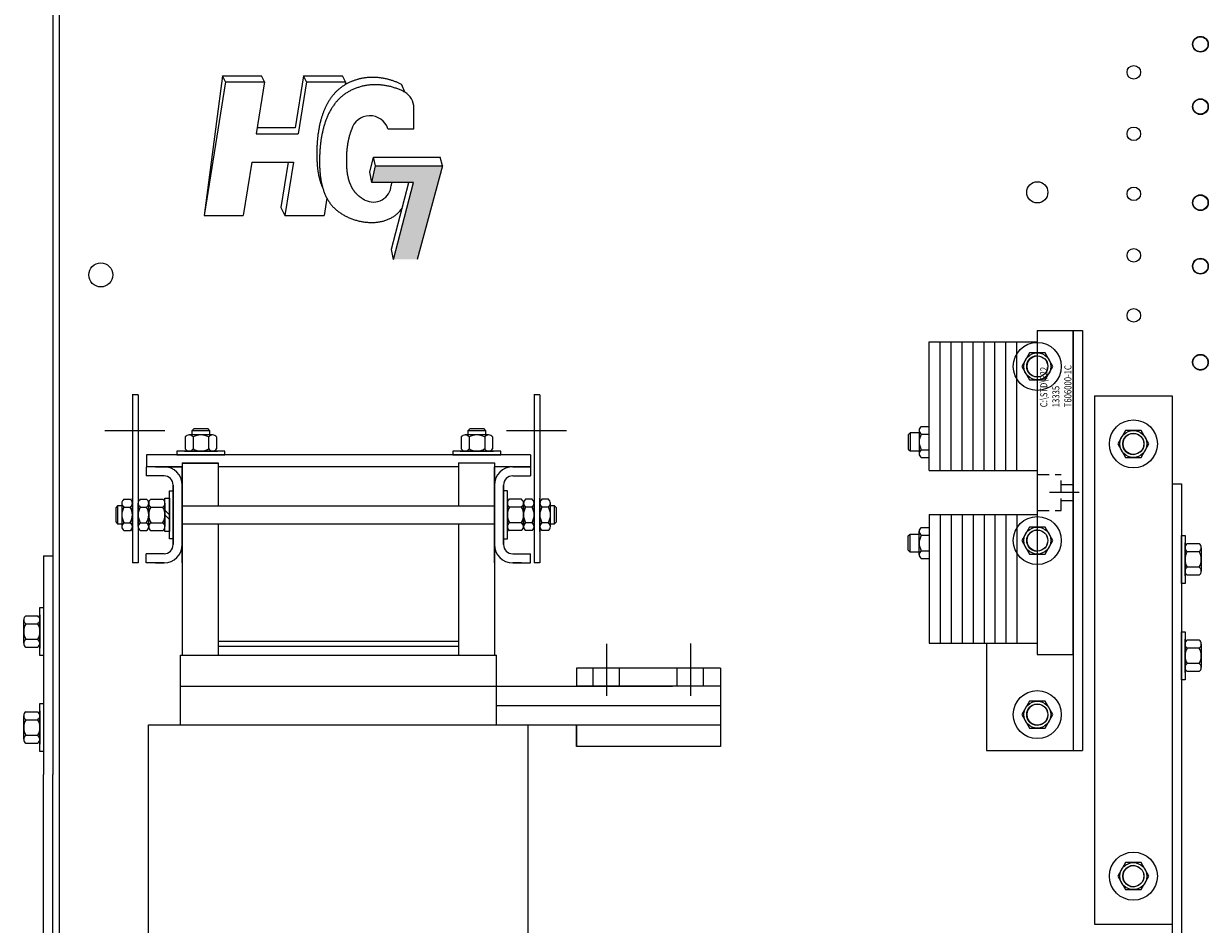
# Model space of a CAD drawing. Extents: x 48 to 194, y 32 to 130.
# Drawn here: x 102 to 126, y 44 to 63 of the extents above; entities that cross this region are included whole.
import ezdxf

# ---------------------------------------------------------------- set-up
doc = ezdxf.new("R2010")
doc.units = 0
doc.linetypes.add('CENTER', pattern=[2, 1.25, -0.25, 0.25, -0.25])
doc.linetypes.add('HIDDEN', pattern=[0.375, 0.25, -0.125])
doc.layers.get('0').update_dxf_attribs({"linetype": 'CONTINUOUS'})

msp = doc.modelspace()

# ---------------------------------------------------------------- linework, layer by layer
at = {"color": 7}
for p, q in [((102.388, 79.552), (102.388, 47.186)), ((102.522, 79.552), (102.522, 34.82)), ((105.922, 61.732), (105.539, 58.826)), ((105.922, 61.732), (106.737, 61.732)), ((105.986, 61.604), (105.922, 61.732)), ((106.8, 61.604), (106.737, 61.732)), ((107.606, 61.732), (107.432, 60.648)), ((107.67, 61.604), (107.606, 61.732)), ((107.606, 61.732), (108.421, 61.732)), ((108.484, 61.604), (108.421, 61.732)), ((105.986, 61.604), (105.539, 58.826)), ((105.986, 61.604), (106.8, 61.604)), ((106.8, 61.604), (106.626, 60.521)), ((107.67, 61.604), (107.496, 60.521)), ((107.67, 61.604), (108.484, 61.604)), ((108.484, 61.604), (108.475, 61.546)), ((109.716, 61.393), (109.659, 61.546)), ((109.909, 60.628), (109.909, 61.064)), ((106.626, 60.521), (107.496, 60.521)), ((107.432, 60.648), (106.647, 60.648)), ((109.367, 60.628), (109.909, 60.628)), ((108.989, 59.723), (109.064, 60.037)), ((109.064, 60.037), (110.453, 60.037)), ((109.111, 59.859), (109.064, 60.037)), ((110.5, 59.859), (110.453, 60.037)), ((106.532, 59.935), (106.354, 58.826)), ((106.532, 59.935), (107.402, 59.935)), ((107.291, 59.935), (107.14, 58.993)), ((107.402, 59.935), (107.223, 58.826)), ((109.029, 59.514), (108.989, 59.723)), ((109.029, 59.514), (109.111, 59.859)), ((109.111, 59.859), (110.5, 59.859)), ((110.5, 59.859), (109.973, 57.909)), ((109.901, 59.514), (109.029, 59.514)), ((109.442, 59.514), (109.437, 59.45)), ((109.443, 58.122), (109.805, 59.514)), ((109.483, 57.909), (109.901, 59.514)), ((107.14, 58.993), (107.223, 58.826)), ((108.095, 59.183), (108.038, 58.826)), ((109.615, 58.911), (109.668, 58.985)), ((105.539, 58.826), (106.354, 58.826)), ((107.223, 58.826), (108.038, 58.826)), ((109.443, 58.117), (109.443, 58.122)), ((109.483, 57.909), (109.443, 58.117)), ((122.886, 56.431), (122.886, 49.681)), ((122.886, 56.431), (123.638, 56.431)), ((123.638, 49.681), (123.638, 56.431)), ((123.638, 56.431), (123.638, 47.681)), ((123.638, 56.431), (123.828, 56.431)), ((123.828, 56.431), (123.828, 47.681)), ((120.638, 56.192), (122.886, 56.192)), ((120.638, 53.517), (120.638, 56.192)), ((120.867, 53.517), (120.867, 56.192)), ((121.095, 53.517), (121.095, 56.192)), ((121.323, 53.517), (121.323, 56.192)), ((121.551, 53.517), (121.551, 56.192)), ((121.779, 53.517), (121.779, 56.192)), ((122.006, 53.517), (122.006, 56.192)), ((122.234, 53.517), (122.234, 56.192)), ((122.462, 53.517), (122.462, 56.192)), ((122.725, 55.962), (122.563, 55.681)), ((123.05, 55.962), (122.725, 55.962)), ((123.212, 55.681), (123.05, 55.962)), ((122.563, 55.681), (122.725, 55.4)), ((123.05, 55.4), (123.212, 55.681)), ((122.725, 55.4), (123.05, 55.4)), ((104.166, 55.091), (104.041, 55.091)), ((104.046, 55.091), (104.046, 51.591)), ((104.166, 55.091), (104.166, 51.591)), ((112.53, 55.091), (112.405, 55.091)), ((112.41, 55.091), (112.41, 51.591)), ((112.53, 55.091), (112.53, 51.591)), ((124.078, 55.068), (124.078, 44.068)), ((124.078, 55.068), (125.698, 55.068)), ((125.698, 55.068), (125.698, 36.186)), ((104.722, 54.341), (103.472, 54.341)), ((105.323, 54.381), (105.285, 54.342)), ((105.66, 54.342), (105.285, 54.342)), ((105.285, 54.342), (105.285, 54.256)), ((105.621, 54.381), (105.323, 54.381)), ((105.66, 54.342), (105.621, 54.381)), ((105.66, 54.256), (105.66, 54.342)), ((111.069, 54.381), (111.031, 54.342)), ((111.406, 54.342), (111.031, 54.342)), ((111.031, 54.342), (111.031, 54.256)), ((111.368, 54.381), (111.069, 54.381)), ((111.406, 54.342), (111.368, 54.381)), ((111.406, 54.256), (111.406, 54.342)), ((113.086, 54.341), (111.836, 54.341)), ((120.241, 54.296), (120.202, 54.257)), ((120.429, 54.296), (120.241, 54.296)), ((120.241, 54.296), (120.241, 53.921)), ((120.429, 54.352), (120.429, 53.865)), ((120.472, 54.433), (120.638, 54.433)), ((120.472, 54.27), (120.638, 54.27)), ((124.725, 54.349), (124.563, 54.068)), ((125.05, 54.349), (124.725, 54.349)), ((125.212, 54.068), (125.05, 54.349)), ((105.147, 54.212), (105.147, 53.962)), ((105.716, 54.256), (105.228, 54.256)), ((105.31, 54.212), (105.31, 53.962)), ((105.634, 54.212), (105.634, 53.962)), ((105.797, 54.212), (105.797, 53.962)), ((110.894, 54.212), (110.894, 53.962)), ((111.462, 54.256), (110.975, 54.256)), ((111.056, 54.212), (111.056, 53.962)), ((111.381, 54.212), (111.381, 53.962)), ((111.543, 54.212), (111.543, 53.962)), ((120.202, 54.257), (120.202, 53.959)), ((124.563, 54.068), (124.725, 53.787)), ((125.05, 53.787), (125.212, 54.068)), ((112.333, 53.841), (104.337, 53.841)), ((104.337, 53.841), (104.337, 53.591)), ((105.972, 53.919), (104.972, 53.919)), ((104.972, 53.919), (104.972, 53.841)), ((104.972, 53.841), (105.972, 53.841)), ((105.128, 53.919), (105.816, 53.919)), ((105.816, 53.919), (105.128, 53.919)), ((105.228, 53.919), (105.716, 53.919)), ((105.972, 53.841), (105.972, 53.919)), ((111.718, 53.919), (110.718, 53.919)), ((110.718, 53.919), (110.718, 53.841)), ((110.718, 53.841), (111.718, 53.841)), ((110.874, 53.919), (111.562, 53.919)), ((111.562, 53.919), (110.874, 53.919)), ((110.975, 53.919), (111.462, 53.919)), ((111.718, 53.841), (111.718, 53.919)), ((112.333, 53.841), (112.333, 53.591)), ((120.202, 53.959), (120.241, 53.921)), ((120.241, 53.921), (120.429, 53.921)), ((120.472, 53.946), (120.638, 53.946)), ((120.472, 53.783), (120.638, 53.783)), ((124.725, 53.787), (125.05, 53.787)), ((104.335, 53.591), (104.335, 53.401)), ((104.705, 53.591), (104.335, 53.591)), ((105.085, 53.591), (104.337, 53.591)), ((104.525, 53.591), (105.085, 53.591)), ((104.525, 53.591), (105.085, 53.591)), ((104.525, 53.591), (104.705, 53.591)), ((104.525, 53.591), (104.705, 53.591)), ((105.085, 53.671), (105.085, 49.671)), ((105.085, 53.671), (105.835, 53.671)), ((105.085, 53.666), (105.835, 53.666)), ((105.085, 51.591), (105.085, 53.591)), ((105.835, 53.671), (105.835, 52.781)), ((110.835, 53.591), (105.835, 53.591)), ((110.835, 53.671), (110.835, 52.781)), ((110.835, 53.671), (111.585, 53.671)), ((111.585, 53.671), (111.585, 49.671)), ((111.585, 51.591), (111.585, 53.591)), ((112.333, 53.591), (111.585, 53.591)), ((112.145, 53.591), (111.585, 53.591)), ((112.145, 53.591), (111.585, 53.591)), ((111.965, 53.591), (112.335, 53.591)), ((112.145, 53.591), (111.965, 53.591)), ((112.145, 53.591), (111.965, 53.591)), ((112.335, 53.591), (112.335, 53.401)), ((104.705, 53.401), (104.335, 53.401)), ((104.705, 53.401), (104.335, 53.401)), ((105.085, 53.383), (105.085, 51.798)), ((105.085, 51.798), (105.085, 53.383)), ((105.085, 53.383), (105.085, 51.798)), ((111.585, 53.383), (111.585, 51.798)), ((111.585, 51.798), (111.585, 53.383)), ((111.585, 53.383), (111.585, 51.798)), ((111.965, 53.401), (112.335, 53.401)), ((111.965, 53.401), (112.335, 53.401)), ((120.638, 53.517), (122.886, 53.517)), ((104.817, 52.091), (104.817, 53.091)), ((104.817, 53.091), (104.895, 53.091)), ((104.895, 51.971), (104.895, 53.211)), ((104.895, 51.971), (104.895, 53.211)), ((104.895, 53.211), (104.895, 51.971)), ((104.895, 53.091), (104.895, 52.091)), ((111.775, 53.211), (111.775, 51.971)), ((111.775, 51.971), (111.775, 53.211)), ((111.775, 51.971), (111.775, 53.211)), ((111.775, 53.091), (111.775, 52.091)), ((111.853, 53.091), (111.775, 53.091)), ((111.853, 52.091), (111.853, 53.091)), ((123.759, 53.056), (123.139, 53.056)), ((125.698, 53.236), (125.888, 53.236)), ((125.888, 53.236), (125.888, 36.186)), ((103.826, 52.834), (103.826, 52.347)), ((103.869, 52.915), (104.002, 52.915)), ((104.046, 52.935), (104.046, 52.247)), ((104.046, 52.247), (104.046, 52.935)), ((104.046, 52.347), (104.046, 52.834)), ((104.166, 52.347), (104.166, 52.834)), ((104.21, 52.915), (104.343, 52.915)), ((104.386, 52.347), (104.386, 52.834)), ((104.43, 52.915), (104.68, 52.915)), ((104.723, 52.247), (104.723, 52.935)), ((104.723, 52.935), (104.817, 52.935)), ((104.723, 52.834), (104.723, 52.347)), ((104.817, 52.935), (104.817, 52.247)), ((111.853, 52.935), (111.853, 52.247)), ((111.853, 52.247), (111.853, 52.935)), ((111.853, 52.834), (111.853, 52.347)), ((112.147, 52.915), (111.897, 52.915)), ((112.19, 52.834), (112.19, 52.347)), ((112.19, 52.347), (112.19, 52.834)), ((112.367, 52.915), (112.234, 52.915)), ((112.41, 52.347), (112.41, 52.834)), ((112.53, 52.247), (112.53, 52.935)), ((112.53, 52.935), (112.53, 52.247)), ((112.53, 52.834), (112.53, 52.347)), ((112.707, 52.915), (112.574, 52.915)), ((112.75, 52.347), (112.75, 52.834)), ((103.739, 52.778), (103.701, 52.74)), ((103.701, 52.74), (103.701, 52.442)), ((103.739, 52.778), (103.739, 52.403)), ((103.826, 52.778), (103.739, 52.778)), ((103.869, 52.753), (104.002, 52.753)), ((104.21, 52.753), (104.343, 52.753)), ((104.43, 52.753), (104.68, 52.753)), ((104.817, 52.591), (104.723, 52.685)), ((104.817, 52.497), (104.723, 52.591)), ((105.085, 52.781), (111.585, 52.781)), ((112.147, 52.753), (111.897, 52.753)), ((112.367, 52.753), (112.234, 52.753)), ((112.707, 52.753), (112.574, 52.753)), ((112.837, 52.778), (112.75, 52.778)), ((112.837, 52.403), (112.837, 52.778)), ((112.875, 52.74), (112.837, 52.778)), ((112.875, 52.442), (112.875, 52.74)), ((120.638, 52.595), (120.638, 49.92)), ((120.638, 52.595), (122.886, 52.595)), ((120.867, 52.595), (120.867, 49.92)), ((121.095, 52.595), (121.095, 49.92)), ((121.323, 52.595), (121.323, 49.92)), ((121.551, 52.595), (121.551, 49.92)), ((121.779, 52.595), (121.779, 49.92)), ((122.006, 52.595), (122.006, 49.92)), ((122.234, 52.595), (122.234, 49.92)), ((122.462, 52.595), (122.462, 49.92)), ((103.701, 52.442), (103.739, 52.403)), ((103.739, 52.403), (103.826, 52.403)), ((103.869, 52.428), (104.002, 52.428)), ((104.21, 52.428), (104.343, 52.428)), ((104.43, 52.428), (104.68, 52.428)), ((105.085, 52.401), (111.585, 52.401)), ((105.835, 52.401), (105.835, 49.671)), ((110.835, 52.401), (110.835, 49.671)), ((112.147, 52.428), (111.897, 52.428)), ((112.367, 52.428), (112.234, 52.428)), ((112.707, 52.428), (112.574, 52.428)), ((112.75, 52.403), (112.837, 52.403)), ((112.837, 52.403), (112.875, 52.442)), ((120.472, 52.329), (120.638, 52.329)), ((122.725, 52.337), (122.563, 52.056)), ((123.05, 52.337), (122.725, 52.337)), ((123.212, 52.056), (123.05, 52.337)), ((103.869, 52.266), (104.002, 52.266)), ((104.21, 52.266), (104.343, 52.266)), ((104.43, 52.266), (104.68, 52.266)), ((104.817, 52.247), (104.723, 52.247)), ((104.895, 52.091), (104.817, 52.091)), ((111.775, 52.091), (111.853, 52.091)), ((112.147, 52.266), (111.897, 52.266)), ((112.367, 52.266), (112.234, 52.266)), ((112.707, 52.266), (112.574, 52.266)), ((120.202, 52.153), (120.241, 52.191)), ((120.202, 51.855), (120.202, 52.153)), ((120.241, 52.191), (120.429, 52.191)), ((120.241, 51.816), (120.241, 52.191)), ((120.429, 51.76), (120.429, 52.248)), ((120.472, 52.166), (120.638, 52.166)), ((122.563, 52.056), (122.725, 51.775)), ((123.05, 51.775), (123.212, 52.056)), ((125.888, 52.162), (125.966, 52.162)), ((125.888, 51.162), (125.888, 52.162)), ((125.966, 52.162), (125.966, 51.162)), ((120.241, 51.816), (120.202, 51.855)), ((120.429, 51.816), (120.241, 51.816)), ((120.472, 51.842), (120.638, 51.842)), ((125.966, 52.006), (125.966, 51.318)), ((125.966, 51.318), (125.966, 52.006)), ((125.966, 51.418), (125.966, 51.905)), ((126.259, 51.986), (126.009, 51.986)), ((126.259, 51.824), (126.009, 51.824)), ((126.303, 51.905), (126.303, 51.418)), ((102.198, 51.736), (102.198, 47.186)), ((102.198, 51.736), (102.388, 51.736)), ((104.092, 51.591), (104.046, 51.591)), ((104.166, 51.591), (104.092, 51.591)), ((104.335, 51.591), (104.335, 51.781)), ((104.705, 51.781), (104.335, 51.781)), ((104.705, 51.781), (104.335, 51.781)), ((104.705, 51.591), (104.335, 51.591)), ((104.525, 51.591), (104.705, 51.591)), ((104.525, 51.591), (104.705, 51.591)), ((104.525, 51.591), (104.705, 51.591)), ((111.965, 51.781), (112.335, 51.781)), ((111.965, 51.781), (112.335, 51.781)), ((111.965, 51.591), (112.335, 51.591)), ((112.145, 51.591), (111.965, 51.591)), ((112.145, 51.591), (111.965, 51.591)), ((112.145, 51.591), (111.965, 51.591)), ((112.335, 51.591), (112.335, 51.781)), ((112.456, 51.591), (112.41, 51.591)), ((112.53, 51.591), (112.456, 51.591)), ((120.472, 51.679), (120.638, 51.679)), ((122.725, 51.775), (123.05, 51.775)), ((126.259, 51.499), (126.009, 51.499)), ((126.259, 51.337), (126.009, 51.337)), ((125.966, 51.162), (125.888, 51.162)), ((102.12, 49.662), (102.12, 50.662)), ((102.12, 50.662), (102.198, 50.662)), ((102.198, 50.662), (102.198, 49.662)), ((101.783, 49.918), (101.783, 50.405)), ((101.826, 50.486), (102.076, 50.486)), ((101.826, 50.324), (102.076, 50.324)), ((102.12, 50.506), (102.12, 49.818)), ((102.12, 49.818), (102.12, 50.506)), ((102.12, 50.405), (102.12, 49.918)), ((105.085, 50.5), (105.085, 49.671)), ((105.835, 50.5), (105.835, 49.671)), ((110.835, 50.5), (110.835, 49.671)), ((111.585, 50.5), (111.585, 49.671)), ((125.888, 50.155), (125.966, 50.155)), ((125.888, 49.155), (125.888, 50.155)), ((125.966, 50.155), (125.966, 49.155)), ((101.826, 49.999), (102.076, 49.999)), ((101.826, 49.837), (102.076, 49.837)), ((105.835, 49.961), (110.835, 49.961)), ((105.835, 49.856), (110.835, 49.856)), ((113.915, 49.902), (113.915, 48.822)), ((115.665, 49.915), (115.665, 48.837)), ((115.665, 49.902), (115.665, 48.822)), ((120.638, 49.92), (122.886, 49.92)), ((121.828, 49.92), (121.828, 47.681)), ((125.966, 49.999), (125.966, 49.311)), ((125.966, 49.311), (125.966, 49.999)), ((125.966, 49.412), (125.966, 49.899)), ((126.259, 49.98), (126.009, 49.98)), ((126.303, 49.899), (126.303, 49.412)), ((102.198, 49.662), (102.12, 49.662)), ((105.045, 49.671), (111.625, 49.671)), ((105.045, 48.221), (105.045, 49.671)), ((111.625, 48.221), (111.625, 49.671)), ((122.886, 49.681), (123.638, 49.681)), ((126.259, 49.817), (126.009, 49.817)), ((116.29, 49.401), (113.29, 49.401)), ((113.29, 49.401), (113.29, 49.021)), ((113.29, 49.401), (113.29, 49.021)), ((113.29, 49.393), (113.29, 49.021)), ((113.634, 49.401), (113.634, 49.021)), ((114.18, 49.401), (114.18, 49.021)), ((115.384, 49.401), (115.384, 49.021)), ((115.93, 49.401), (115.93, 49.021)), ((116.29, 49.401), (116.29, 47.771)), ((126.259, 49.493), (126.009, 49.493)), ((125.966, 49.155), (125.888, 49.155)), ((126.259, 49.33), (126.009, 49.33)), ((105.045, 49.021), (111.625, 49.021)), ((111.625, 49.021), (112.29, 49.021)), ((111.625, 49.021), (115.29, 49.021)), ((116.29, 49.021), (113.29, 49.021)), ((113.29, 49.021), (115.29, 49.021)), ((115.29, 49.021), (113.29, 49.021)), ((102.12, 47.663), (102.12, 48.663)), ((102.12, 48.663), (102.198, 48.663)), ((102.198, 48.663), (102.198, 47.663)), ((111.625, 48.621), (116.29, 48.621)), ((122.725, 48.712), (122.563, 48.431)), ((123.05, 48.712), (122.725, 48.712)), ((123.212, 48.431), (123.05, 48.712)), ((101.783, 47.919), (101.783, 48.407)), ((101.826, 48.488), (102.076, 48.488)), ((102.12, 48.507), (102.12, 47.819)), ((102.12, 47.819), (102.12, 48.507)), ((102.12, 48.407), (102.12, 47.919)), ((122.563, 48.431), (122.725, 48.15)), ((123.05, 48.15), (123.212, 48.431)), ((101.826, 48.325), (102.076, 48.325)), ((104.38, 48.221), (116.29, 48.221)), ((104.38, 41.321), (104.38, 48.221)), ((112.29, 41.321), (112.29, 48.221)), ((113.29, 48.221), (113.29, 47.771)), ((113.29, 48.221), (113.29, 47.771)), ((113.29, 48.221), (113.29, 47.771)), ((113.29, 47.771), (113.29, 48.221)), ((122.725, 48.15), (123.05, 48.15)), ((101.826, 48.001), (102.076, 48.001)), ((101.826, 47.838), (102.076, 47.838)), ((102.198, 47.663), (102.12, 47.663)), ((116.29, 47.771), (113.29, 47.771)), ((121.828, 47.681), (123.828, 47.681)), ((102.198, 34.686), (102.198, 47.186)), ((102.388, 34.82), (102.388, 47.186)), ((124.725, 45.349), (124.563, 45.068)), ((125.05, 45.349), (124.725, 45.349)), ((125.212, 45.068), (125.05, 45.349)), ((124.563, 45.068), (124.725, 44.787)), ((125.05, 44.787), (125.212, 45.068)), ((124.725, 44.787), (125.05, 44.787)), ((124.078, 44.068), (125.698, 44.068))]:
    msp.add_line(p, q, dxfattribs=at)
at = {"color": 7, "linetype": 'HIDDEN'}
for p, q in [((122.886, 53.431), (123.386, 53.431)), ((123.386, 52.681), (123.386, 53.431)), ((123.386, 53.22), (123.638, 53.22)), ((123.386, 52.892), (123.638, 52.892)), ((122.886, 52.681), (123.386, 52.681))]:
    msp.add_line(p, q, dxfattribs=at)
at = {"color": 7}
for points in [[(109.659, 61.546, 0), (109.646, 61.553, 0), (109.633, 61.56, 0), (109.62, 61.566, 0), (109.606, 61.573, 0), (109.593, 61.58, 0), (109.579, 61.586, 0), (109.565, 61.592, 0), (109.55, 61.598, 0), (109.536, 61.604, 0), (109.521, 61.61, 0), (109.506, 61.616, 0), (109.491, 61.621, 0), (109.475, 61.627, 0), (109.46, 61.632, 0), (109.444, 61.637, 0), (109.429, 61.642, 0), (109.413, 61.646, 0), (109.397, 61.651, 0), (109.38, 61.655, 0), (109.364, 61.66, 0), (109.348, 61.663, 0), (109.331, 61.667, 0), (109.315, 61.671, 0), (109.298, 61.674, 0), (109.282, 61.678, 0), (109.265, 61.681, 0), (109.248, 61.683, 0), (109.231, 61.686, 0), (109.214, 61.688, 0), (109.198, 61.691, 0), (109.181, 61.693, 0), (109.164, 61.694, 0), (109.147, 61.696, 0), (109.13, 61.697, 0), (109.113, 61.698, 0), (109.096, 61.699, 0), (109.08, 61.699, 0), (109.063, 61.7, 0), (109.046, 61.7, 0), (109.03, 61.7, 0), (109.013, 61.699, 0), (108.996, 61.699, 0), (108.98, 61.698, 0), (108.963, 61.697, 0), (108.947, 61.695, 0), (108.931, 61.694, 0), (108.914, 61.692, 0), (108.898, 61.69, 0), (108.882, 61.688, 0), (108.866, 61.685, 0), (108.85, 61.683, 0), (108.834, 61.68, 0), (108.818, 61.677, 0), (108.802, 61.673, 0), (108.786, 61.67, 0), (108.771, 61.666, 0), (108.755, 61.662, 0), (108.74, 61.658, 0), (108.724, 61.654, 0), (108.709, 61.649, 0), (108.694, 61.644, 0), (108.679, 61.639, 0), (108.664, 61.634, 0), (108.649, 61.629, 0), (108.634, 61.623, 0), (108.619, 61.617, 0), (108.605, 61.612, 0), (108.591, 61.605, 0), (108.576, 61.599, 0), (108.562, 61.592, 0), (108.548, 61.586, 0), (108.534, 61.579, 0), (108.52, 61.572, 0), (108.507, 61.564, 0), (108.493, 61.557, 0), (108.48, 61.549, 0), (108.467, 61.541, 0), (108.454, 61.533, 0), (108.441, 61.525, 0), (108.428, 61.516, 0), (108.416, 61.508, 0), (108.403, 61.499, 0), (108.391, 61.49, 0), (108.379, 61.481, 0), (108.367, 61.471, 0), (108.355, 61.462, 0), (108.344, 61.452, 0), (108.332, 61.442, 0), (108.321, 61.432, 0), (108.31, 61.422, 0), (108.299, 61.411, 0), (108.288, 61.401, 0), (108.278, 61.39, 0), (108.267, 61.379, 0), (108.257, 61.368, 0), (108.247, 61.357, 0), (108.237, 61.346, 0), (108.228, 61.334, 0), (108.218, 61.323, 0), (108.209, 61.311, 0), (108.199, 61.299, 0), (108.19, 61.287, 0), (108.181, 61.275, 0), (108.173, 61.262, 0), (108.164, 61.25, 0), (108.155, 61.237, 0), (108.147, 61.224, 0), (108.139, 61.212, 0), (108.131, 61.199, 0), (108.123, 61.185, 0), (108.115, 61.172, 0), (108.108, 61.159, 0), (108.1, 61.145, 0), (108.093, 61.132, 0), (108.086, 61.118, 0), (108.079, 61.104, 0), (108.072, 61.09, 0), (108.065, 61.076, 0), (108.059, 61.062, 0), (108.053, 61.047, 0), (108.046, 61.033, 0), (108.04, 61.019, 0), (108.034, 61.004, 0), (108.028, 60.989, 0), (108.023, 60.974, 0), (108.017, 60.959, 0), (108.011, 60.944, 0), (108.006, 60.929, 0), (108.001, 60.914, 0), (107.996, 60.899, 0), (107.991, 60.884, 0), (107.986, 60.868, 0), (107.981, 60.853, 0), (107.977, 60.837, 0), (107.972, 60.821, 0), (107.968, 60.806, 0), (107.964, 60.79, 0), (107.96, 60.774, 0), (107.956, 60.758, 0), (107.952, 60.742, 0), (107.948, 60.726, 0), (107.945, 60.71, 0), (107.941, 60.694, 0), (107.938, 60.677, 0), (107.935, 60.661, 0), (107.932, 60.645, 0), (107.929, 60.628, 0), (107.926, 60.612, 0), (107.923, 60.595, 0), (107.92, 60.579, 0), (107.918, 60.562, 0), (107.915, 60.546, 0), (107.913, 60.529, 0), (107.91, 60.512, 0), (107.908, 60.495, 0), (107.906, 60.479, 0), (107.904, 60.462, 0), (107.902, 60.445, 0), (107.901, 60.428, 0), (107.899, 60.411, 0), (107.898, 60.394, 0), (107.896, 60.377, 0), (107.895, 60.36, 0), (107.893, 60.343, 0), (107.892, 60.326, 0), (107.891, 60.309, 0), (107.89, 60.292, 0), (107.889, 60.275, 0), (107.889, 60.258, 0), (107.888, 60.241, 0), (107.887, 60.224, 0), (107.887, 60.207, 0), (107.886, 60.19, 0), (107.886, 60.173, 0), (107.886, 60.156, 0), (107.885, 60.139, 0), (107.885, 60.122, 0), (107.885, 60.105, 0), (107.885, 60.088, 0), (107.885, 60.071, 0), (107.886, 60.054, 0), (107.886, 60.037, 0), (107.886, 60.02, 0), (107.887, 60.004, 0), (107.887, 59.987, 0), (107.888, 59.97, 0), (107.889, 59.953, 0), (107.89, 59.936, 0), (107.891, 59.92, 0), (107.892, 59.903, 0), (107.893, 59.886, 0), (107.895, 59.87, 0), (107.896, 59.853, 0), (107.898, 59.837, 0), (107.899, 59.82, 0), (107.901, 59.804, 0), (107.903, 59.788, 0), (107.905, 59.771, 0), (107.908, 59.755, 0), (107.91, 59.739, 0), (107.913, 59.723, 0), (107.915, 59.707, 0), (107.918, 59.691, 0), (107.921, 59.675, 0), (107.924, 59.659, 0), (107.928, 59.644, 0), (107.931, 59.628, 0), (107.935, 59.612, 0), (107.939, 59.597, 0), (107.943, 59.582, 0), (107.947, 59.566, 0), (107.951, 59.551, 0), (107.956, 59.536, 0), (107.96, 59.521, 0), (107.965, 59.506, 0), (107.97, 59.491, 0), (107.975, 59.477, 0), (107.981, 59.462, 0), (107.986, 59.448, 0), (107.992, 59.433, 0), (107.998, 59.419, 0), (108.004, 59.405, 0), (108.011, 59.391, 0)], [(109.716, 61.392, 0), (109.701, 61.401, 0), (109.686, 61.409, 0), (109.671, 61.416, 0), (109.655, 61.424, 0), (109.639, 61.431, 0), (109.622, 61.439, 0), (109.605, 61.446, 0), (109.588, 61.453, 0), (109.571, 61.459, 0), (109.553, 61.466, 0), (109.535, 61.472, 0), (109.517, 61.478, 0), (109.499, 61.484, 0), (109.481, 61.49, 0), (109.462, 61.495, 0), (109.443, 61.501, 0), (109.424, 61.506, 0), (109.405, 61.51, 0), (109.386, 61.515, 0), (109.367, 61.519, 0), (109.347, 61.523, 0), (109.328, 61.526, 0), (109.308, 61.53, 0), (109.288, 61.533, 0), (109.269, 61.536, 0), (109.249, 61.538, 0), (109.229, 61.54, 0), (109.21, 61.542, 0), (109.19, 61.544, 0), (109.17, 61.545, 0), (109.151, 61.546, 0), (109.131, 61.546, 0), (109.112, 61.546, 0), (109.092, 61.546, 0), (109.073, 61.546, 0), (109.053, 61.545, 0), (109.034, 61.544, 0), (109.015, 61.543, 0), (108.996, 61.541, 0), (108.977, 61.539, 0), (108.958, 61.537, 0), (108.939, 61.534, 0), (108.92, 61.532, 0), (108.901, 61.528, 0), (108.883, 61.525, 0), (108.864, 61.521, 0), (108.846, 61.517, 0), (108.828, 61.513, 0), (108.809, 61.508, 0), (108.791, 61.503, 0), (108.773, 61.498, 0), (108.756, 61.492, 0), (108.738, 61.487, 0), (108.721, 61.481, 0), (108.703, 61.474, 0), (108.686, 61.468, 0), (108.669, 61.461, 0), (108.652, 61.454, 0), (108.635, 61.447, 0), (108.619, 61.439, 0), (108.603, 61.431, 0), (108.586, 61.423, 0), (108.57, 61.414, 0), (108.555, 61.406, 0), (108.539, 61.397, 0), (108.524, 61.387, 0), (108.508, 61.378, 0), (108.493, 61.368, 0), (108.479, 61.358, 0), (108.464, 61.348, 0), (108.45, 61.337, 0), (108.436, 61.327, 0), (108.422, 61.316, 0), (108.408, 61.304, 0), (108.395, 61.293, 0), (108.382, 61.281, 0), (108.369, 61.27, 0), (108.356, 61.257, 0), (108.343, 61.245, 0), (108.331, 61.233, 0), (108.319, 61.22, 0), (108.307, 61.207, 0), (108.296, 61.194, 0), (108.284, 61.18, 0), (108.273, 61.166, 0), (108.262, 61.153, 0), (108.252, 61.139, 0), (108.241, 61.124, 0), (108.231, 61.11, 0), (108.221, 61.096, 0), (108.211, 61.081, 0), (108.201, 61.066, 0), (108.192, 61.051, 0), (108.183, 61.035, 0), (108.174, 61.02, 0), (108.165, 61.004, 0), (108.156, 60.989, 0), (108.148, 60.972, 0), (108.139, 60.956, 0), (108.131, 60.94, 0), (108.124, 60.924, 0), (108.116, 60.907, 0), (108.108, 60.89, 0), (108.101, 60.873, 0), (108.094, 60.856, 0), (108.087, 60.839, 0), (108.08, 60.822, 0), (108.074, 60.805, 0), (108.068, 60.787, 0), (108.061, 60.77, 0), (108.055, 60.752, 0), (108.05, 60.734, 0), (108.044, 60.716, 0), (108.038, 60.698, 0), (108.033, 60.68, 0), (108.028, 60.661, 0), (108.023, 60.643, 0), (108.018, 60.624, 0), (108.014, 60.606, 0), (108.009, 60.587, 0), (108.005, 60.568, 0), (108.001, 60.549, 0), (107.997, 60.531, 0), (107.993, 60.511, 0), (107.989, 60.492, 0), (107.986, 60.473, 0), (107.982, 60.454, 0), (107.979, 60.435, 0), (107.976, 60.415, 0), (107.973, 60.396, 0), (107.97, 60.376, 0), (107.968, 60.357, 0), (107.965, 60.337, 0), (107.963, 60.318, 0), (107.961, 60.298, 0), (107.959, 60.278, 0), (107.957, 60.259, 0), (107.955, 60.239, 0), (107.953, 60.219, 0), (107.952, 60.199, 0), (107.95, 60.179, 0), (107.949, 60.16, 0), (107.948, 60.14, 0), (107.947, 60.12, 0), (107.946, 60.1, 0), (107.945, 60.08, 0), (107.944, 60.06, 0), (107.944, 60.04, 0), (107.943, 60.02, 0), (107.943, 60.001, 0), (107.943, 59.981, 0), (107.943, 59.961, 0), (107.943, 59.941, 0), (107.943, 59.921, 0), (107.943, 59.901, 0), (107.943, 59.882, 0), (107.944, 59.862, 0), (107.945, 59.842, 0), (107.945, 59.823, 0), (107.946, 59.803, 0), (107.947, 59.783, 0), (107.949, 59.764, 0), (107.95, 59.745, 0), (107.951, 59.725, 0), (107.953, 59.706, 0), (107.955, 59.687, 0), (107.957, 59.667, 0), (107.959, 59.648, 0), (107.962, 59.629, 0), (107.964, 59.61, 0), (107.967, 59.591, 0), (107.97, 59.573, 0), (107.973, 59.554, 0), (107.976, 59.535, 0), (107.98, 59.517, 0), (107.984, 59.498, 0), (107.988, 59.48, 0), (107.992, 59.462, 0), (107.996, 59.444, 0), (108.001, 59.426, 0), (108.006, 59.408, 0), (108.011, 59.39, 0), (108.016, 59.373, 0), (108.022, 59.355, 0), (108.028, 59.338, 0), (108.034, 59.321, 0), (108.04, 59.304, 0), (108.047, 59.287, 0), (108.054, 59.27, 0), (108.061, 59.254, 0), (108.068, 59.237, 0), (108.076, 59.221, 0), (108.084, 59.205, 0), (108.092, 59.189, 0), (108.101, 59.174, 0), (108.11, 59.158, 0), (108.119, 59.143, 0), (108.128, 59.128, 0), (108.138, 59.113, 0), (108.148, 59.098, 0), (108.159, 59.083, 0), (108.17, 59.069, 0), (108.181, 59.055, 0), (108.192, 59.041, 0), (108.204, 59.027, 0), (108.216, 59.014, 0), (108.228, 59, 0), (108.241, 58.987, 0), (108.254, 58.974, 0), (108.268, 58.962, 0), (108.282, 58.949, 0), (108.296, 58.937, 0), (108.31, 58.925, 0), (108.325, 58.913, 0), (108.34, 58.902, 0), (108.356, 58.891, 0), (108.371, 58.88, 0), (108.387, 58.869, 0), (108.403, 58.859, 0), (108.42, 58.849, 0), (108.436, 58.839, 0), (108.453, 58.829, 0), (108.47, 58.82, 0), (108.488, 58.811, 0), (108.505, 58.802, 0), (108.523, 58.793, 0), (108.541, 58.785, 0), (108.559, 58.777, 0), (108.577, 58.769, 0), (108.595, 58.762, 0), (108.614, 58.755, 0), (108.633, 58.748, 0), (108.652, 58.742, 0), (108.671, 58.735, 0), (108.69, 58.729, 0), (108.709, 58.724, 0), (108.728, 58.718, 0), (108.747, 58.714, 0), (108.767, 58.709, 0), (108.786, 58.705, 0), (108.806, 58.7, 0), (108.826, 58.697, 0), (108.845, 58.694, 0), (108.865, 58.69, 0), (108.885, 58.688, 0), (108.904, 58.685, 0), (108.924, 58.683, 0), (108.944, 58.682, 0), (108.963, 58.68, 0), (108.983, 58.679, 0), (109.003, 58.679, 0), (109.022, 58.678, 0), (109.042, 58.678, 0), (109.061, 58.679, 0), (109.081, 58.68, 0), (109.1, 58.681, 0), (109.119, 58.682, 0), (109.139, 58.684, 0), (109.158, 58.687, 0), (109.177, 58.689, 0), (109.196, 58.692, 0), (109.214, 58.696, 0), (109.233, 58.7, 0), (109.251, 58.704, 0), (109.269, 58.708, 0), (109.287, 58.713, 0), (109.305, 58.719, 0), (109.323, 58.725, 0), (109.341, 58.731, 0), (109.358, 58.737, 0), (109.375, 58.745, 0), (109.392, 58.752, 0), (109.409, 58.76, 0), (109.425, 58.768, 0), (109.441, 58.777, 0), (109.457, 58.786, 0), (109.473, 58.795, 0), (109.488, 58.805, 0), (109.503, 58.816, 0), (109.518, 58.826, 0), (109.533, 58.837, 0), (109.547, 58.849, 0), (109.561, 58.861, 0), (109.575, 58.873, 0), (109.588, 58.885, 0), (109.602, 58.898, 0), (109.615, 58.911, 0)], [(108.606, 60.606, 0), (108.603, 60.598, 0), (108.6, 60.59, 0), (108.597, 60.583, 0), (108.594, 60.575, 0), (108.591, 60.567, 0), (108.588, 60.559, 0), (108.585, 60.551, 0), (108.583, 60.544, 0), (108.58, 60.536, 0), (108.578, 60.528, 0), (108.575, 60.52, 0), (108.573, 60.512, 0), (108.57, 60.504, 0), (108.568, 60.496, 0), (108.566, 60.487, 0), (108.563, 60.479, 0), (108.561, 60.471, 0), (108.559, 60.463, 0), (108.557, 60.455, 0), (108.555, 60.447, 0), (108.553, 60.438, 0), (108.551, 60.43, 0), (108.549, 60.422, 0), (108.547, 60.413, 0), (108.545, 60.405, 0), (108.543, 60.397, 0), (108.541, 60.388, 0), (108.539, 60.38, 0), (108.538, 60.371, 0), (108.536, 60.363, 0), (108.534, 60.355, 0), (108.533, 60.346, 0), (108.531, 60.337, 0), (108.53, 60.329, 0), (108.528, 60.32, 0), (108.527, 60.312, 0), (108.526, 60.303, 0), (108.524, 60.295, 0), (108.523, 60.286, 0), (108.522, 60.277, 0), (108.52, 60.269, 0), (108.519, 60.26, 0), (108.518, 60.251, 0), (108.517, 60.243, 0), (108.516, 60.234, 0), (108.515, 60.225, 0), (108.514, 60.217, 0), (108.513, 60.208, 0), (108.512, 60.199, 0), (108.511, 60.19, 0), (108.51, 60.182, 0), (108.51, 60.173, 0), (108.509, 60.164, 0), (108.508, 60.155, 0), (108.507, 60.146, 0), (108.507, 60.138, 0), (108.506, 60.129, 0), (108.506, 60.12, 0), (108.505, 60.111, 0), (108.505, 60.102, 0), (108.504, 60.094, 0), (108.504, 60.085, 0), (108.503, 60.076, 0), (108.503, 60.067, 0), (108.502, 60.058, 0), (108.502, 60.049, 0), (108.502, 60.041, 0), (108.502, 60.032, 0), (108.501, 60.023, 0), (108.501, 60.014, 0), (108.501, 60.005, 0), (108.501, 59.996, 0), (108.501, 59.988, 0), (108.501, 59.979, 0), (108.501, 59.97, 0), (108.501, 59.961, 0), (108.501, 59.952, 0), (108.501, 59.944, 0), (108.501, 59.935, 0), (108.501, 59.926, 0), (108.501, 59.917, 0), (108.501, 59.909, 0), (108.502, 59.9, 0), (108.502, 59.891, 0), (108.502, 59.882, 0), (108.503, 59.874, 0), (108.503, 59.865, 0), (108.503, 59.856, 0), (108.504, 59.847, 0), (108.504, 59.839, 0), (108.505, 59.83, 0), (108.506, 59.822, 0), (108.506, 59.813, 0), (108.507, 59.804, 0), (108.508, 59.796, 0), (108.508, 59.787, 0), (108.509, 59.779, 0), (108.51, 59.77, 0), (108.511, 59.761, 0), (108.512, 59.753, 0), (108.513, 59.745, 0), (108.514, 59.736, 0), (108.515, 59.728, 0), (108.516, 59.719, 0), (108.517, 59.711, 0), (108.519, 59.703, 0), (108.52, 59.694, 0), (108.521, 59.686, 0), (108.523, 59.678, 0), (108.524, 59.669, 0), (108.526, 59.661, 0), (108.527, 59.653, 0), (108.529, 59.645, 0), (108.531, 59.637, 0), (108.532, 59.628, 0), (108.534, 59.62, 0), (108.536, 59.612, 0), (108.538, 59.604, 0), (108.54, 59.596, 0), (108.542, 59.588, 0), (108.544, 59.58, 0), (108.546, 59.572, 0), (108.549, 59.565, 0), (108.551, 59.557, 0), (108.553, 59.549, 0), (108.556, 59.541, 0), (108.558, 59.534, 0), (108.561, 59.526, 0), (108.564, 59.518, 0), (108.566, 59.511, 0), (108.569, 59.503, 0), (108.572, 59.496, 0), (108.575, 59.488, 0), (108.578, 59.481, 0), (108.581, 59.473, 0), (108.584, 59.466, 0), (108.588, 59.459, 0), (108.591, 59.451, 0), (108.594, 59.444, 0), (108.598, 59.437, 0), (108.601, 59.43, 0), (108.605, 59.423, 0), (108.609, 59.416, 0), (108.612, 59.409, 0), (108.616, 59.402, 0), (108.62, 59.395, 0), (108.624, 59.388, 0), (108.628, 59.381, 0), (108.633, 59.375, 0), (108.637, 59.368, 0), (108.641, 59.361, 0), (108.646, 59.355, 0), (108.65, 59.348, 0), (108.655, 59.342, 0), (108.66, 59.335, 0), (108.665, 59.329, 0), (108.669, 59.323, 0), (108.674, 59.316, 0), (108.68, 59.31, 0), (108.685, 59.304, 0), (108.69, 59.298, 0), (108.695, 59.292, 0), (108.701, 59.286, 0), (108.706, 59.28, 0), (108.712, 59.274, 0), (108.718, 59.269, 0), (108.724, 59.263, 0), (108.73, 59.257, 0), (108.736, 59.252, 0), (108.742, 59.246, 0), (108.748, 59.241, 0), (108.754, 59.235, 0), (108.761, 59.23, 0), (108.767, 59.225, 0), (108.774, 59.219, 0), (108.78, 59.214, 0), (108.787, 59.209, 0), (108.794, 59.204, 0), (108.801, 59.199, 0), (108.808, 59.195, 0), (108.815, 59.19, 0), (108.822, 59.185, 0), (108.829, 59.18, 0), (108.836, 59.176, 0), (108.843, 59.171, 0), (108.851, 59.167, 0), (108.858, 59.163, 0), (108.866, 59.158, 0), (108.873, 59.154, 0), (108.881, 59.15, 0), (108.889, 59.146, 0)]]:
    msp.add_polyline3d(points, dxfattribs=at)
for centre, radius in [((126.285, 62.389), 0.164), ((126.285, 62.389), 0.156), ((124.897, 61.806), 0.141), ((126.285, 61.09), 0.164), ((126.285, 61.09), 0.156), ((124.897, 60.525), 0.141), ((122.888, 59.306), 0.22), ((124.897, 59.275), 0.141), ((126.285, 59.09), 0.164), ((126.285, 59.09), 0.156), ((124.897, 57.994), 0.141), ((103.388, 57.586), 0.25), ((126.285, 57.768), 0.164), ((126.285, 57.768), 0.156), ((124.897, 56.744), 0.141), ((122.888, 55.681), 0.5), ((122.888, 55.681), 0.281), ((122.888, 55.681), 0.22), ((122.888, 55.681), 0.22), ((122.888, 55.681), 0.22), ((122.888, 55.681), 0.22), ((122.888, 55.681), 0.22), ((122.888, 55.681), 0.22), ((122.888, 55.681), 0.22), ((122.888, 55.681), 0.22), ((122.888, 55.681), 0.219), ((122.888, 55.681), 0.219), ((124.888, 54.068), 0.5), ((124.888, 54.068), 0.281), ((124.888, 54.068), 0.22), ((124.888, 54.068), 0.22), ((124.888, 54.068), 0.22), ((124.888, 54.068), 0.22), ((124.888, 54.068), 0.219), ((124.888, 54.068), 0.219), ((122.888, 52.056), 0.5), ((122.888, 52.056), 0.281), ((122.888, 52.056), 0.22), ((122.888, 52.056), 0.22), ((122.888, 52.056), 0.22), ((122.888, 52.056), 0.22), ((122.888, 52.056), 0.22), ((122.888, 52.056), 0.22), ((122.888, 52.056), 0.22), ((122.888, 52.056), 0.22), ((122.888, 52.056), 0.219), ((122.888, 52.056), 0.219), ((122.888, 48.431), 0.5), ((122.888, 48.431), 0.281), ((122.888, 48.431), 0.22), ((122.888, 48.431), 0.22), ((122.888, 48.431), 0.22), ((122.888, 48.431), 0.22), ((122.888, 48.431), 0.22), ((122.888, 48.431), 0.22), ((122.888, 48.431), 0.219), ((122.888, 48.431), 0.219), ((124.888, 45.068), 0.5), ((124.888, 45.068), 0.281), ((124.888, 45.068), 0.22), ((124.888, 45.068), 0.22), ((124.888, 45.068), 0.22), ((124.888, 45.068), 0.22), ((124.888, 45.068), 0.219), ((124.888, 45.068), 0.219)]:
    msp.add_circle(centre, radius, dxfattribs=at)
at = {"color": 7, "linetype": 'CENTER'}
for centre, radius in [((126.285, 55.768), 0.164), ((126.285, 55.768), 0.156), ((124.888, 54.068), 0.22), ((122.888, 48.431), 0.22), ((124.888, 45.068), 0.22)]:
    msp.add_circle(centre, radius, dxfattribs=at)
at = {"color": 7}
for centre, radius, start, end in [((109.533, 61.064), 0.376, 360, 60.8561), ((108.99, 60.502), 0.398, 18.5493, 164.8384), ((109.062, 59.479), 0.376, 242.4433, 355.5483), ((109.062, 59.479), 0.812, 354.3449, 355.5483), ((122.888, 55.681), 0.22, 90, 270.2301), ((122.888, 55.681), 0.22, 90, 270.2301), ((120.526, 54.352), 0.0975, 123.6264, 236.3736), ((120.753, 54.108), 0.325, 150, 210), ((124.888, 54.068), 0.22, 90, 270.2301), ((124.888, 54.068), 0.22, 90, 270.2301), ((105.228, 54.158), 0.0975, 33.6264, 146.3736), ((105.472, 53.931), 0.325, 60, 120), ((105.716, 54.158), 0.0975, 33.6264, 146.3736), ((110.975, 54.158), 0.0975, 33.6264, 146.3736), ((111.218, 53.931), 0.325, 60, 120), ((111.462, 54.158), 0.0975, 33.6264, 146.3736), ((105.228, 54.016), 0.0975, 213.6264, 326.3736), ((105.472, 54.244), 0.325, 240, 300), ((105.716, 54.016), 0.0975, 213.6264, 326.3736), ((110.975, 54.016), 0.0975, 213.6264, 326.3736), ((111.218, 54.244), 0.325, 240, 300), ((111.462, 54.016), 0.0975, 213.6264, 326.3736), ((120.526, 53.865), 0.0975, 123.6264, 236.3736), ((104.705, 53.211), 0.38, 0, 90), ((111.965, 53.211), 0.38, 90, 180), ((104.705, 53.211), 0.19, 0, 90), ((104.705, 53.211), 0.19, 0, 90), ((111.965, 53.211), 0.19, 90, 180), ((111.965, 53.211), 0.19, 90, 180), ((103.923, 52.834), 0.0975, 123.6264, 236.3736), ((103.948, 52.834), 0.0975, 303.6264, 56.3736), ((104.264, 52.834), 0.0975, 123.6264, 236.3736), ((104.289, 52.834), 0.0975, 303.6264, 56.3736), ((104.484, 52.834), 0.0975, 123.6264, 236.3736), ((104.626, 52.834), 0.0975, 303.6264, 56.3736), ((111.951, 52.834), 0.0975, 123.6264, 236.3736), ((112.093, 52.834), 0.0975, 303.6264, 56.3736), ((112.288, 52.834), 0.0975, 123.6264, 236.3736), ((112.313, 52.834), 0.0975, 303.6264, 56.3736), ((112.628, 52.834), 0.0975, 123.6264, 236.3736), ((112.653, 52.834), 0.0975, 303.6264, 56.3736), ((104.151, 52.591), 0.325, 150, 210), ((103.721, 52.591), 0.325, 330, 30), ((104.491, 52.591), 0.325, 150, 210), ((104.061, 52.591), 0.325, 330, 30), ((104.711, 52.591), 0.325, 150, 210), ((104.398, 52.591), 0.325, 330, 30), ((112.178, 52.591), 0.325, 150, 210), ((111.866, 52.591), 0.325, 330, 30), ((112.515, 52.591), 0.325, 150, 210), ((112.086, 52.591), 0.325, 330, 30), ((112.855, 52.591), 0.325, 150, 210), ((112.426, 52.591), 0.325, 330, 30), ((103.923, 52.347), 0.0975, 123.6264, 236.3736), ((103.948, 52.347), 0.0975, 303.6264, 56.3736), ((104.264, 52.347), 0.0975, 123.6264, 236.3736), ((104.289, 52.347), 0.0975, 303.6264, 56.3736), ((104.484, 52.347), 0.0975, 123.6264, 236.3736), ((104.626, 52.347), 0.0975, 303.6264, 56.3736), ((111.951, 52.347), 0.0975, 123.6264, 236.3736), ((112.093, 52.347), 0.0975, 303.6264, 56.3736), ((112.288, 52.347), 0.0975, 123.6264, 236.3736), ((112.313, 52.347), 0.0975, 303.6264, 56.3736), ((112.628, 52.347), 0.0975, 123.6264, 236.3736), ((112.653, 52.347), 0.0975, 303.6264, 56.3736), ((120.526, 52.248), 0.0975, 123.6264, 236.3736), ((120.753, 52.004), 0.325, 150, 210), ((122.888, 52.056), 0.22, 90, 270.2301), ((122.888, 52.056), 0.22, 90, 270.2301), ((104.705, 51.971), 0.38, 270, 0), ((104.705, 51.971), 0.19, 270, 0), ((104.705, 51.971), 0.19, 270, 0), ((111.965, 51.971), 0.38, 180, 270), ((111.965, 51.971), 0.19, 180, 270), ((111.965, 51.971), 0.19, 180, 270), ((120.526, 51.76), 0.0975, 123.6264, 236.3736), ((126.063, 51.905), 0.0975, 123.6264, 236.3736), ((126.291, 51.662), 0.325, 150, 210), ((126.205, 51.905), 0.0975, 303.6264, 56.3736), ((125.978, 51.662), 0.325, 330, 30), ((126.063, 51.418), 0.0975, 123.6264, 236.3736), ((126.205, 51.418), 0.0975, 303.6264, 56.3736), ((101.88, 50.405), 0.0975, 123.6264, 236.3736), ((102.107, 50.162), 0.325, 150, 210), ((102.022, 50.405), 0.0975, 303.6264, 56.3736), ((101.795, 50.162), 0.325, 330, 30), ((101.88, 49.918), 0.0975, 123.6264, 236.3736), ((102.022, 49.918), 0.0975, 303.6264, 56.3736), ((126.063, 49.899), 0.0975, 123.6264, 236.3736), ((126.205, 49.899), 0.0975, 303.6264, 56.3736), ((126.291, 49.655), 0.325, 150, 210), ((125.978, 49.655), 0.325, 330, 30), ((126.063, 49.412), 0.0975, 123.6264, 236.3736), ((126.205, 49.412), 0.0975, 303.6264, 56.3736), ((122.888, 48.431), 0.22, 90, 270.2301), ((122.888, 48.431), 0.22, 90, 270.2301), ((101.88, 48.407), 0.0975, 123.6264, 236.3736), ((102.022, 48.407), 0.0975, 303.6264, 56.3736), ((102.107, 48.163), 0.325, 150, 210), ((101.795, 48.163), 0.325, 330, 30), ((101.88, 47.919), 0.0975, 123.6264, 236.3736), ((102.022, 47.919), 0.0975, 303.6264, 56.3736), ((124.888, 45.068), 0.22, 90, 270.2301), ((124.888, 45.068), 0.22, 90, 270.2301)]:
    msp.add_arc(centre, radius, start, end, dxfattribs=at)
for points in [[(109.111, 59.859), (109.029, 59.514), (110.5, 59.859), (110.406, 59.496)], [(109.483, 57.909), (109.898, 59.511), (109.973, 57.909), (110.406, 59.496)]]:
    msp.add_solid(points, dxfattribs=at)

# ---------------------------------------------------------------- texts
at = {"color": 7, "width": 0.8}
for s, p in [('C:\\STD\\F22', (123.096, 54.832)), ('T606000-1C', (123.599, 54.832)), ('13335', (123.348, 54.832))]:
    msp.add_text(s, height=0.1467, rotation=90, dxfattribs=at).set_placement(p)

doc.saveas('drawing.dxf')
